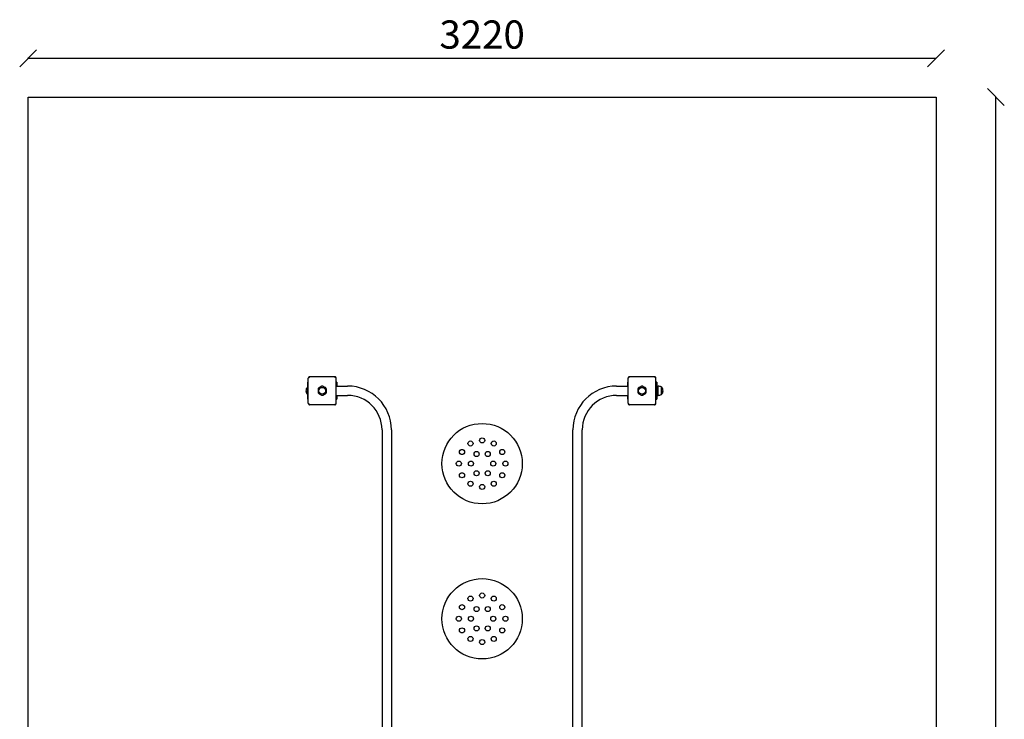
# Model space of a CAD drawing. Units: millimetres. Extents: x -30 to 3462, y -30 to 5074.
# Drawn here: x -30 to 3462, y 2594 to 5074 of the extents above; entities that cross this region are included whole.
import ezdxf

# ---------------------------------------------------------------- set-up
doc = ezdxf.new("R2010")
doc.units = ezdxf.units.MM
for name, color, linetype in [('BORDO AREA DI SICUREZZA', 20, 'Continuous'), ('GIOCO 2D', 7, 'Continuous'), ('QUOTE', 7, 'Continuous')]:
    doc.layers.add(name, color=color, linetype=linetype)
doc.styles.get("Standard").update_dxf_attribs({"font": 'arial.ttf'})
doc.dimstyles.new('CHZ', dxfattribs={"dimtxt": 8, "dimasz": 4, "dimexe": 1.25, "dimexo": 0.625, "dimgap": 1, "dimtad": 1, "dimdec": 1, "dimtxsty": 'Standard', "dimblk": 'OBLIQUE', "dimcen": 1, "dimadec": 0, "dimazin": 0, "dimtfac": 1, "dimtdec": 1, "dimtmove": 0, "dimatfit": 3, "dimldrblk": 'OBLIQUE', "dimfxl": 1, "dimarcsym": 0})

# ---------------------------------------------------------------- blocks, each defined once
blk = doc.blocks.new('_Oblique')
at = {"color": 0, "linetype": 'ByBlock', "lineweight": -2}
blk.add_line((-0.5, -0.5), (0.5, 0.5), dxfattribs=at)
blk = doc.blocks.new('*D8')
at = {"layer": 'Defpoints', "color": 0, "transparency": 16777216}
for p in [(0, 4937.4), (3220, 4937.4), (3220, 4937.4)]:
    blk.add_point(p, dxfattribs=at)
at = {"layer": 'QUOTE', "color": 0, "lineweight": -2, "transparency": 16777216}
for p, q in [((0, 4938), (0, 4938.6)), ((0, 4937.4), (3220, 4937.4)), ((3220, 4938), (3220, 4938.6))]:
    blk.add_line(p, q, dxfattribs=at)
at = {"layer": 'QUOTE', "color": 0, "lineweight": -2, "transparency": 16777216, "xscale": 60, "yscale": 60, "zscale": 60, "rotation": 180}
blk.add_blockref('_Oblique', (0, 4937.4), dxfattribs=at)
at = {"layer": 'QUOTE', "color": 0, "lineweight": -2, "transparency": 16777216, "xscale": 60, "yscale": 60, "zscale": 60}
blk.add_blockref('_Oblique', (3220, 4937.4), dxfattribs=at)
at = {"layer": 'QUOTE', "color": 0, "transparency": 16777216, "insert": (1610, 5008.5), "char_height": 100, "attachment_point": 5}
blk.add_mtext('3220', dxfattribs=at)
blk = doc.blocks.new('*D9')
at = {"layer": 'Defpoints', "color": 0, "transparency": 16777216}
for p in [(3431.9, 4800), (3431.9, 4800), (3431.9, 0)]:
    blk.add_point(p, dxfattribs=at)
at = {"layer": 'QUOTE', "color": 0, "lineweight": -2, "transparency": 16777216}
for p, q in [((3431.2, 4800), (3430.6, 4800)), ((3431.9, 0), (3431.9, 4800)), ((3431.2, 0), (3430.6, 0))]:
    blk.add_line(p, q, dxfattribs=at)
at = {"layer": 'QUOTE', "color": 0, "lineweight": -2, "transparency": 16777216, "xscale": 60, "yscale": 60, "zscale": 60}
for p, rotation in [((3431.9, 4800), 90), ((3431.9, 0), 270)]:
    blk.add_blockref('_Oblique', p, dxfattribs=dict(at, rotation=rotation))
at = {"layer": 'QUOTE', "color": 0, "transparency": 16777216, "insert": (3360.8, 2400), "char_height": 100, "attachment_point": 5, "rotation": 90}
blk.add_mtext('4800', dxfattribs=at)
blk = doc.blocks.new('T0824-14 PIANTA')
at = {"layer": 'GIOCO 2D'}
for p, q in [((-616.5, 146), (-619, 146)), ((-619, 146), (-619, 86)), ((-616.5, 71.5), (-616.5, 160.5)), ((-615, 164), (-614.8, 163.8)), ((-612.9, 163.8), (-612.9, 163.8)), ((-522.5, 165.5), (-611.5, 165.5)), ((-520.1, 162.9), (-519, 164)), ((-517.5, 71.5), (-517.5, 160.5)), ((-515, 146), (-517.5, 146)), ((-515, 146), (-515, 132.5)), ((517.5, 146), (515, 146)), ((515, 146), (515, 132.5)), ((517.5, 71.5), (517.5, 160.5)), ((519, 164), (519.2, 163.8)), ((521.1, 163.8), (521.1, 163.8)), ((611.5, 165.5), (522.5, 165.5)), ((613.9, 162.9), (615, 164)), ((616.5, 71.5), (616.5, 160.5)), ((619, 146), (616.5, 146)), ((619, 146), (619, 86)), ((-620, 128), (-620, 127.1)), ((-620, 128), (-619, 128)), ((-620, 127.1), (-620, 104)), ((-517.5, 132.5), (-477, 132.5)), ((477, 132.5), (517.5, 132.5)), ((619, 132.5), (623.7, 132.5)), ((623.7, 132.5), (623.7, 99.5)), ((636, 129.5), (636, 128.5)), ((636.5, 129.2), (636, 129.2)), ((636, 128.5), (636, 102.5)), ((636.5, 128.2), (636.5, 129.2)), ((636.5, 102.7), (636.5, 128.2)), ((-620, 104), (-619, 104)), ((-619, 86), (-616.5, 86)), ((-519.2, 70.1), (-519.2, 70.1)), ((-517.5, 99.5), (-477, 99.5)), ((-517.5, 86), (-515, 86)), ((-515, 99.5), (-515, 86)), ((477, 99.5), (517.5, 99.5)), ((515, 99.5), (515, 86)), ((515, 86), (517.5, 86)), ((614.8, 70.1), (614.8, 70.1)), ((616.5, 86), (619, 86)), ((619, 99.5), (623.7, 99.5)), ((636.5, 102.7), (636, 102.7)), ((-613.9, 69.1), (-615, 68)), ((-522.5, 66.5), (-611.5, 66.5)), ((-519, 68), (-519.2, 68.2)), ((520.1, 69.1), (519, 68)), ((611.5, 66.5), (522.5, 66.5)), ((615, 68), (614.8, 68.2)), ((-355, -22.5), (-355, -2462.5)), ((-322, -22.5), (-322, -2462.5)), ((322, -2462.5), (322, -22.5)), ((355, -2462.5), (355, -22.5))]:
    blk.add_line(p, q, dxfattribs=at)
for centre, radius in [((-567, 116), 12), ((567, 116), 12), ((0, -142.5), 142.5), ((-41.2, -71.1), 9), ((0, -60), 9), ((41.2, -71.1), 9), ((-71.4, -101.2), 9), ((-19.8, -108.3), 9), ((19.8, -108.3), 9), ((71.4, -101.2), 9), ((-82.5, -142.5), 9), ((-39.5, -142.5), 9), ((39.5, -142.5), 9), ((82.5, -142.5), 9), ((-19.8, -176.7), 9), ((19.8, -176.7), 9), ((-71.4, -183.8), 9), ((-41.2, -213.9), 9), ((41.2, -213.9), 9), ((71.4, -183.8), 9), ((0, -225), 9), ((0, -692.5), 142.5), ((-41.2, -621.1), 9), ((0, -610), 9), ((41.2, -621.1), 9), ((-71.4, -651.3), 9), ((-19.8, -658.3), 9), ((19.8, -658.3), 9), ((71.4, -651.3), 9), ((-82.5, -692.5), 9), ((-39.5, -692.5), 9), ((39.5, -692.5), 9), ((82.5, -692.5), 9), ((-71.4, -733.8), 9), ((-19.8, -726.7), 9), ((19.8, -726.7), 9), ((71.4, -733.8), 9), ((-41.2, -763.9), 9), ((0, -775), 9), ((41.2, -763.9), 9)]:
    blk.add_circle(centre, radius, dxfattribs=at)
for centre, radius, start, end in [((-605.4, 114.9), 19.6, 138.0585, 176.7018), ((-605.4, 117.1), 19.6, 183.2982, 221.9415), ((-573.7, 119.9), 8.26, 92.0403, 207.9597), ((-573.7, 112.1), 8.26, 152.0403, 267.9597), ((-567, 123.7), 8.26, 32.0403, 147.9597), ((-560.3, 119.9), 8.26, 332.0403, 87.9597), ((-560.3, 112.1), 8.26, 272.0403, 27.9597), ((-477, -22.5), 155, 0, 90), ((477, -22.5), 155, 90, 180), ((560.3, 119.9), 8.26, 92.0403, 207.9597), ((560.3, 112.1), 8.26, 152.0403, 267.9597), ((567, 123.7), 8.26, 32.0403, 147.9597), ((573.7, 119.9), 8.26, 332.0403, 87.9597), ((573.7, 112.1), 8.26, 272.0403, 27.9597), ((612.4, 59.6), 73.8, 71.3783, 81.1846), ((618.2, 113.9), 23.9, 5.0437, 40.0424), ((618.2, 118.1), 23.9, 319.9576, 354.9563), ((-567, 108.3), 8.26, 212.0403, 327.9597), ((-477, -22.5), 122, 0, 90), ((477, -22.5), 122, 90, 180), ((567, 108.3), 8.26, 212.0403, 327.9597), ((612.4, 172.4), 73.8, 278.8154, 288.6217)]:
    blk.add_arc(centre, radius, start, end, dxfattribs=at)
for points, knots in [([(-615, 164), (-615.2, 163.9), (-615.3, 163.8), (-615.5, 163.5), (-615.6, 163.3), (-615.8, 163), (-616, 162.8), (-616.2, 162.3), (-616.2, 162.1), (-616.4, 161.6), (-616.4, 161.4), (-616.5, 160.9), (-616.5, 160.7), (-616.5, 160.5)], [15.579573, 15.579573, 15.579573, 15.579573, 16.067536, 16.067536, 16.722888, 16.722888, 17.530201, 17.530201, 18.337513, 18.337513, 19.144826, 19.144826, 19.952138, 19.952138, 19.952138, 19.952138]), ([(-611.5, 165.5), (-611.7, 165.5), (-611.9, 165.5), (-612.4, 165.4), (-612.6, 165.4), (-613.1, 165.2), (-613.3, 165.2), (-613.8, 165), (-614, 164.8), (-614.3, 164.6), (-614.5, 164.5), (-614.8, 164.3), (-614.9, 164.2), (-615, 164)], [0, 0, 0, 0, 0.807312, 0.807312, 1.614625, 1.614625, 2.421937, 2.421937, 3.22925, 3.22925, 3.884602, 3.884602, 4.372565, 4.372565, 4.372565, 4.372565]), ([(-614.7, 163.7), (-614.6, 163.7), (-614.5, 163.6), (-614.3, 163.5), (-614.2, 163.4), (-614, 163.4), (-613.9, 163.3), (-613.7, 163.3), (-613.6, 163.4), (-613.4, 163.4), (-613.3, 163.5), (-613.1, 163.6), (-613, 163.7), (-612.9, 163.8)], [8.937237, 8.937237, 8.937237, 8.937237, 9.341339, 9.341339, 9.642832, 9.642832, 9.944326, 9.944326, 10.245819, 10.245819, 10.547312, 10.547312, 10.972408, 10.972408, 10.972408, 10.972408]), ([(-612.9, 163.8), (-612.9, 163.7), (-613, 163.7), (-613.3, 163.4), (-613.6, 163.1), (-614.1, 162.7), (-614.2, 162.5), (-614.5, 162.3), (-614.5, 162.2), (-614.6, 162.1), (-614.7, 162.1), (-614.7, 162), (-614.7, 162), (-614.7, 161.9), (-614.7, 161.9), (-614.7, 161.9)], [0.01093, 0.01093, 0.01093, 0.01093, 0.170611, 0.170611, 1.435075, 1.435075, 2.07271, 2.07271, 2.450585, 2.450585, 2.70718, 2.70718, 2.875192, 2.875192, 3.083918, 3.083918, 3.083918, 3.083918]), ([(-519, 164), (-519.1, 164.2), (-519.2, 164.3), (-519.5, 164.5), (-519.7, 164.6), (-520, 164.8), (-520.2, 165), (-520.7, 165.2), (-520.9, 165.2), (-521.4, 165.4), (-521.6, 165.4), (-522.1, 165.5), (-522.3, 165.5), (-522.5, 165.5)], [15.579573, 15.579573, 15.579573, 15.579573, 16.067536, 16.067536, 16.722888, 16.722888, 17.530201, 17.530201, 18.337513, 18.337513, 19.144826, 19.144826, 19.952138, 19.952138, 19.952138, 19.952138]), ([(-520.1, 162.9), (-520.3, 163), (-520.4, 163.2), (-520.7, 163.5), (-520.8, 163.5), (-520.9, 163.6), (-520.9, 163.7), (-521, 163.7), (-521, 163.7), (-521, 163.7), (-521.1, 163.8), (-521.1, 163.8), (-521.1, 163.8), (-521.1, 163.8)], [1.34995, 1.34995, 1.34995, 1.34995, 2.025667, 2.025667, 2.427252, 2.427252, 2.659099, 2.659099, 2.809622, 2.809622, 2.9057, 2.9057, 2.988163, 2.988163, 2.988163, 2.988163]), ([(-519.2, 161.9), (-519.2, 161.9), (-519.2, 161.9), (-519.2, 161.9), (-519.2, 161.9), (-519.2, 161.9), (-519.2, 161.9), (-519.2, 161.9), (-519.2, 161.9), (-519.2, 161.9), (-519.2, 161.9), (-519.3, 162), (-519.3, 162), (-519.3, 162), (-519.3, 162.1), (-519.4, 162.2), (-519.5, 162.2), (-519.7, 162.4), (-519.8, 162.5), (-520, 162.7), (-520.1, 162.8), (-520.1, 162.9)], [0, 0, 0, 0, 0.0045939, 0.0045939, 0.0108776, 0.0108776, 0.0212406, 0.0212406, 0.0409843, 0.0409843, 0.0776767, 0.0776767, 0.1397399, 0.1397399, 0.2347936, 0.2347936, 0.3755569, 0.3755569, 0.6124548, 0.6124548, 0.7466866, 0.7466866, 0.7466866, 0.7466866]), ([(-517.5, 160.5), (-517.5, 160.7), (-517.5, 160.9), (-517.6, 161.4), (-517.6, 161.6), (-517.8, 162.1), (-517.8, 162.3), (-518, 162.8), (-518.2, 163), (-518.4, 163.3), (-518.5, 163.5), (-518.7, 163.8), (-518.8, 163.9), (-519, 164)], [0, 0, 0, 0, 0.807312, 0.807312, 1.614625, 1.614625, 2.421937, 2.421937, 3.22925, 3.22925, 3.884602, 3.884602, 4.372565, 4.372565, 4.372565, 4.372565]), ([(519, 164), (518.8, 163.9), (518.7, 163.8), (518.5, 163.5), (518.4, 163.3), (518.2, 163), (518, 162.8), (517.8, 162.3), (517.8, 162.1), (517.6, 161.6), (517.6, 161.4), (517.5, 160.9), (517.5, 160.7), (517.5, 160.5)], [15.579573, 15.579573, 15.579573, 15.579573, 16.067536, 16.067536, 16.722888, 16.722888, 17.530201, 17.530201, 18.337513, 18.337513, 19.144826, 19.144826, 19.952138, 19.952138, 19.952138, 19.952138]), ([(522.5, 165.5), (522.3, 165.5), (522.1, 165.5), (521.6, 165.4), (521.4, 165.4), (520.9, 165.2), (520.7, 165.2), (520.2, 165), (520, 164.8), (519.7, 164.6), (519.5, 164.5), (519.2, 164.3), (519.1, 164.2), (519, 164)], [0, 0, 0, 0, 0.807312, 0.807312, 1.614625, 1.614625, 2.421937, 2.421937, 3.22925, 3.22925, 3.884602, 3.884602, 4.372565, 4.372565, 4.372565, 4.372565]), ([(519.3, 163.7), (519.4, 163.7), (519.5, 163.6), (519.7, 163.5), (519.8, 163.4), (520, 163.4), (520.1, 163.3), (520.3, 163.3), (520.4, 163.4), (520.6, 163.4), (520.7, 163.5), (520.9, 163.6), (521, 163.7), (521.1, 163.8)], [8.937237, 8.937237, 8.937237, 8.937237, 9.341339, 9.341339, 9.642832, 9.642832, 9.944326, 9.944326, 10.245819, 10.245819, 10.547312, 10.547312, 10.972408, 10.972408, 10.972408, 10.972408]), ([(521.1, 163.8), (521.1, 163.7), (521, 163.7), (520.7, 163.4), (520.4, 163.1), (519.9, 162.7), (519.8, 162.5), (519.5, 162.3), (519.5, 162.2), (519.4, 162.1), (519.3, 162.1), (519.3, 162), (519.3, 162), (519.3, 161.9), (519.3, 161.9), (519.3, 161.9)], [0.01093, 0.01093, 0.01093, 0.01093, 0.170611, 0.170611, 1.435075, 1.435075, 2.07271, 2.07271, 2.450585, 2.450585, 2.70718, 2.70718, 2.875192, 2.875192, 3.083918, 3.083918, 3.083918, 3.083918]), ([(615, 164), (614.9, 164.2), (614.8, 164.3), (614.5, 164.5), (614.3, 164.6), (614, 164.8), (613.8, 165), (613.3, 165.2), (613.1, 165.2), (612.6, 165.4), (612.4, 165.4), (611.9, 165.5), (611.7, 165.5), (611.5, 165.5)], [15.579573, 15.579573, 15.579573, 15.579573, 16.067536, 16.067536, 16.722888, 16.722888, 17.530201, 17.530201, 18.337513, 18.337513, 19.144826, 19.144826, 19.952138, 19.952138, 19.952138, 19.952138]), ([(613.9, 162.9), (613.7, 163), (613.6, 163.2), (613.3, 163.5), (613.2, 163.5), (613.1, 163.6), (613.1, 163.7), (613, 163.7), (613, 163.7), (613, 163.7), (612.9, 163.8), (612.9, 163.8), (612.9, 163.8), (612.9, 163.8)], [1.34995, 1.34995, 1.34995, 1.34995, 2.025667, 2.025667, 2.427252, 2.427252, 2.659099, 2.659099, 2.809622, 2.809622, 2.9057, 2.9057, 2.988163, 2.988163, 2.988163, 2.988163]), ([(614.8, 161.9), (614.8, 161.9), (614.8, 161.9), (614.8, 161.9), (614.8, 161.9), (614.8, 161.9), (614.8, 161.9), (614.8, 161.9), (614.8, 161.9), (614.8, 161.9), (614.8, 161.9), (614.7, 162), (614.7, 162), (614.7, 162), (614.7, 162.1), (614.6, 162.2), (614.5, 162.2), (614.3, 162.4), (614.2, 162.5), (614, 162.7), (613.9, 162.8), (613.9, 162.9)], [0, 0, 0, 0, 0.0045939, 0.0045939, 0.0108776, 0.0108776, 0.0212406, 0.0212406, 0.0409843, 0.0409843, 0.0776767, 0.0776767, 0.1397399, 0.1397399, 0.2347936, 0.2347936, 0.3755569, 0.3755569, 0.6124548, 0.6124548, 0.7466866, 0.7466866, 0.7466866, 0.7466866]), ([(616.5, 160.5), (616.5, 160.7), (616.5, 160.9), (616.4, 161.4), (616.4, 161.6), (616.2, 162.1), (616.2, 162.3), (616, 162.8), (615.8, 163), (615.6, 163.3), (615.5, 163.5), (615.3, 163.8), (615.2, 163.9), (615, 164)], [0, 0, 0, 0, 0.807312, 0.807312, 1.614625, 1.614625, 2.421937, 2.421937, 3.22925, 3.22925, 3.884602, 3.884602, 4.372565, 4.372565, 4.372565, 4.372565]), ([(-578.3, 126.8), (-578.3, 126.8), (-578.3, 126.8), (-578.8, 126.4), (-579.2, 126.1), (-579.9, 125.4), (-580.3, 125), (-580.9, 124.1), (-581.2, 123.6), (-581.6, 122.5), (-581.7, 122), (-582, 120.9), (-582, 120.4), (-582, 119.9), (-582, 119.4), (-582, 118.8), (-581.7, 117.8), (-581.6, 117.2), (-581.3, 116.5), (-581.2, 116.2), (-581, 116)], [-7.909019, -7.909019, -7.909019, -7.909019, -7.807423, -7.807423, -6.244541, -6.244541, -4.683406, -4.683406, -3.122271, -3.122271, -1.561135, -1.561135, 0, 0, 0, 1.559849, 1.559849, 3.119698, 3.119698, 3.864586, 3.864586, 3.864586, 3.864586]), ([(-581, 116), (-581.2, 115.8), (-581.3, 115.5), (-581.6, 114.8), (-581.7, 114.2), (-582, 113.2), (-582, 112.6), (-582, 112.1), (-582, 111.6), (-582, 111.1), (-581.7, 110), (-581.6, 109.5), (-581.2, 108.4), (-580.9, 108), (-580.3, 107.1), (-579.9, 106.6), (-579.2, 105.9), (-578.8, 105.6), (-578.3, 105.2), (-578.3, 105.2), (-578.3, 105.2)], [-3.864586, -3.864586, -3.864586, -3.864586, -3.119698, -3.119698, -1.559849, -1.559849, 0, 0, 0, 1.559849, 1.559849, 3.119698, 3.119698, 4.679546, 4.679546, 6.239395, 6.239395, 7.803563, 7.803563, 7.90882, 7.90882, 7.90882, 7.90882]), ([(-577.7, 127.1), (-577.8, 127.1), (-577.9, 127), (-578.1, 126.9), (-578.2, 126.9), (-578.3, 126.8)], [-0.6440316, -0.6440316, -0.6440316, -0.6440316, -0.3222187, -0.3222187, 0, 0, 0, 0]), ([(-578.3, 105.2), (-578.2, 105.1), (-578.1, 105.1), (-577.9, 105), (-577.8, 104.9), (-577.7, 104.9)], [-0.6440417, -0.6440417, -0.6440417, -0.6440417, -0.3218128, -0.3218128, 0, 0, 0, 0]), ([(-574, 128.2), (-574.4, 128.1), (-574.9, 128.1), (-575.8, 127.9), (-576.4, 127.7), (-577.2, 127.4), (-577.4, 127.3), (-577.7, 127.1)], [25.254796, 25.254796, 25.254796, 25.254796, 26.52162, 26.52162, 28.081451, 28.081451, 28.930392, 28.930392, 28.930392, 28.930392]), ([(-577.7, 104.9), (-577.4, 104.7), (-577.2, 104.6), (-576.4, 104.3), (-575.8, 104.1), (-574.9, 103.9), (-574.4, 103.9), (-574, 103.8)], [45.954974, 45.954974, 45.954974, 45.954974, 46.803916, 46.803916, 48.363747, 48.363747, 49.630571, 49.630571, 49.630571, 49.630571]), ([(-560, 128.2), (-560, 128.2), (-560.1, 128.3), (-560.4, 128.8), (-560.8, 129.3), (-561.5, 130), (-561.9, 130.3), (-562.8, 130.9), (-563.3, 131.2), (-564.3, 131.6), (-564.9, 131.8), (-565.9, 132), (-566.5, 132), (-567.5, 132), (-568.1, 132), (-569.1, 131.8), (-569.7, 131.6), (-570.7, 131.2), (-571.2, 130.9), (-572.1, 130.3), (-572.5, 130), (-573.2, 129.3), (-573.6, 128.8), (-573.9, 128.3), (-574, 128.2), (-574, 128.2)], [16.911384, 16.911384, 16.911384, 16.911384, 17.17482, 17.17482, 18.740092, 18.740092, 20.299938, 20.299938, 21.859783, 21.859783, 23.419629, 23.419629, 24.979475, 24.979475, 26.539321, 26.539321, 28.099167, 28.099167, 29.659012, 29.659012, 31.218858, 31.218858, 32.78413, 32.78413, 33.047566, 33.047566, 33.047566, 33.047566]), ([(-556.3, 127.1), (-556.6, 127.3), (-556.8, 127.4), (-557.6, 127.7), (-558.1, 127.9), (-559.1, 128.1), (-559.6, 128.1), (-560, 128.2)], [20.993185, 20.993185, 20.993185, 20.993185, 21.842127, 21.842127, 23.401958, 23.401958, 24.668782, 24.668782, 24.668782, 24.668782]), ([(-560, 103.8), (-559.6, 103.9), (-559.1, 103.9), (-558.1, 104.1), (-557.6, 104.3), (-556.8, 104.6), (-556.6, 104.7), (-556.3, 104.9)], [0.293007, 0.293007, 0.293007, 0.293007, 1.559831, 1.559831, 3.119662, 3.119662, 3.968603, 3.968603, 3.968603, 3.968603]), ([(-555.7, 126.8), (-555.8, 126.9), (-555.9, 126.9), (-556.1, 127), (-556.2, 127.1), (-556.3, 127.1)], [-0.6440417, -0.6440417, -0.6440417, -0.6440417, -0.3218128, -0.3218128, 0, 0, 0, 0]), ([(-556.3, 104.9), (-556.2, 104.9), (-556.1, 105), (-555.9, 105.1), (-555.8, 105.1), (-555.7, 105.2)], [-0.6440316, -0.6440316, -0.6440316, -0.6440316, -0.3222187, -0.3222187, 0, 0, 0, 0]), ([(-553, 116), (-552.8, 116.2), (-552.7, 116.5), (-552.4, 117.2), (-552.3, 117.8), (-552, 118.8), (-552, 119.4), (-552, 120.4), (-552, 120.9), (-552.3, 122), (-552.4, 122.5), (-552.8, 123.6), (-553.1, 124.1), (-553.7, 125), (-554.1, 125.4), (-554.8, 126.1), (-555.2, 126.4), (-555.7, 126.8), (-555.7, 126.8), (-555.7, 126.8)], [21.108985, 21.108985, 21.108985, 21.108985, 21.853873, 21.853873, 23.413722, 23.413722, 24.973571, 24.973571, 26.534706, 26.534706, 28.095841, 28.095841, 29.656977, 29.656977, 31.218112, 31.218112, 32.780993, 32.780993, 32.882589, 32.882589, 32.882589, 32.882589]), ([(-555.7, 105.2), (-555.7, 105.2), (-555.7, 105.2), (-555.2, 105.6), (-554.8, 105.9), (-554.1, 106.6), (-553.7, 107.1), (-553.1, 108), (-552.8, 108.4), (-552.4, 109.5), (-552.3, 110), (-552, 111.1), (-552, 111.6), (-552, 112.6), (-552, 113.2), (-552.3, 114.2), (-552.4, 114.8), (-552.7, 115.5), (-552.8, 115.8), (-553, 116)], [17.06475, 17.06475, 17.06475, 17.06475, 17.170008, 17.170008, 18.734175, 18.734175, 20.294024, 20.294024, 21.853873, 21.853873, 23.413722, 23.413722, 24.973571, 24.973571, 26.534706, 26.534706, 28.095841, 28.095841, 28.838351, 28.838351, 28.838351, 28.838351]), ([(555.7, 126.8), (555.7, 126.8), (555.7, 126.8), (555.2, 126.4), (554.8, 126.1), (554.1, 125.4), (553.7, 125), (553.1, 124.1), (552.8, 123.6), (552.4, 122.5), (552.3, 122), (552, 120.9), (552, 120.4), (552, 119.9), (552, 119.4), (552, 118.8), (552.3, 117.8), (552.4, 117.2), (552.7, 116.5), (552.8, 116.2), (553, 116)], [-7.909019, -7.909019, -7.909019, -7.909019, -7.807423, -7.807423, -6.244541, -6.244541, -4.683406, -4.683406, -3.122271, -3.122271, -1.561135, -1.561135, 0, 0, 0, 1.559849, 1.559849, 3.119698, 3.119698, 3.864586, 3.864586, 3.864586, 3.864586]), ([(553, 116), (552.8, 115.8), (552.7, 115.5), (552.4, 114.8), (552.3, 114.2), (552, 113.2), (552, 112.6), (552, 112.1), (552, 111.6), (552, 111.1), (552.3, 110), (552.4, 109.5), (552.8, 108.4), (553.1, 108), (553.7, 107.1), (554.1, 106.6), (554.8, 105.9), (555.2, 105.6), (555.7, 105.2), (555.7, 105.2), (555.7, 105.2)], [-3.864586, -3.864586, -3.864586, -3.864586, -3.119698, -3.119698, -1.559849, -1.559849, 0, 0, 0, 1.559849, 1.559849, 3.119698, 3.119698, 4.679546, 4.679546, 6.239395, 6.239395, 7.803563, 7.803563, 7.90882, 7.90882, 7.90882, 7.90882]), ([(556.3, 127.1), (556.2, 127.1), (556.1, 127), (555.9, 126.9), (555.8, 126.9), (555.7, 126.8)], [-0.6440316, -0.6440316, -0.6440316, -0.6440316, -0.3222187, -0.3222187, 0, 0, 0, 0]), ([(555.7, 105.2), (555.8, 105.1), (555.9, 105.1), (556.1, 105), (556.2, 104.9), (556.3, 104.9)], [-0.6440417, -0.6440417, -0.6440417, -0.6440417, -0.3218128, -0.3218128, 0, 0, 0, 0]), ([(560, 128.2), (559.6, 128.1), (559.1, 128.1), (558.2, 127.9), (557.6, 127.7), (556.8, 127.4), (556.6, 127.3), (556.3, 127.1)], [25.254796, 25.254796, 25.254796, 25.254796, 26.52162, 26.52162, 28.081451, 28.081451, 28.930392, 28.930392, 28.930392, 28.930392]), ([(556.3, 104.9), (556.6, 104.7), (556.8, 104.6), (557.6, 104.3), (558.2, 104.1), (559.1, 103.9), (559.6, 103.9), (560, 103.8)], [45.954974, 45.954974, 45.954974, 45.954974, 46.803916, 46.803916, 48.363747, 48.363747, 49.630571, 49.630571, 49.630571, 49.630571]), ([(574, 128.2), (574, 128.2), (573.9, 128.3), (573.6, 128.8), (573.2, 129.3), (572.5, 130), (572.1, 130.3), (571.2, 130.9), (570.7, 131.2), (569.7, 131.6), (569.1, 131.8), (568.1, 132), (567.5, 132), (566.5, 132), (565.9, 132), (564.9, 131.8), (564.3, 131.6), (563.3, 131.2), (562.8, 130.9), (561.9, 130.3), (561.5, 130), (560.8, 129.3), (560.4, 128.8), (560.1, 128.3), (560, 128.2), (560, 128.2)], [16.911384, 16.911384, 16.911384, 16.911384, 17.17482, 17.17482, 18.740092, 18.740092, 20.299938, 20.299938, 21.859783, 21.859783, 23.419629, 23.419629, 24.979475, 24.979475, 26.539321, 26.539321, 28.099167, 28.099167, 29.659012, 29.659012, 31.218858, 31.218858, 32.78413, 32.78413, 33.047566, 33.047566, 33.047566, 33.047566]), ([(577.7, 127.1), (577.4, 127.3), (577.2, 127.4), (576.4, 127.7), (575.9, 127.9), (574.9, 128.1), (574.4, 128.1), (574, 128.2)], [20.993185, 20.993185, 20.993185, 20.993185, 21.842127, 21.842127, 23.401958, 23.401958, 24.668782, 24.668782, 24.668782, 24.668782]), ([(574, 103.8), (574.4, 103.9), (574.9, 103.9), (575.9, 104.1), (576.4, 104.3), (577.2, 104.6), (577.4, 104.7), (577.7, 104.9)], [0.293007, 0.293007, 0.293007, 0.293007, 1.559831, 1.559831, 3.119662, 3.119662, 3.968603, 3.968603, 3.968603, 3.968603]), ([(578.3, 126.8), (578.2, 126.9), (578.1, 126.9), (577.9, 127), (577.8, 127.1), (577.7, 127.1)], [-0.6440417, -0.6440417, -0.6440417, -0.6440417, -0.3218128, -0.3218128, 0, 0, 0, 0]), ([(577.7, 104.9), (577.8, 104.9), (577.9, 105), (578.1, 105.1), (578.2, 105.1), (578.3, 105.2)], [-0.6440316, -0.6440316, -0.6440316, -0.6440316, -0.3222187, -0.3222187, 0, 0, 0, 0]), ([(581, 116), (581.2, 116.2), (581.3, 116.5), (581.6, 117.2), (581.7, 117.8), (582, 118.8), (582, 119.4), (582, 120.4), (582, 120.9), (581.7, 122), (581.6, 122.5), (581.2, 123.6), (580.9, 124.1), (580.3, 125), (579.9, 125.4), (579.2, 126.1), (578.8, 126.4), (578.3, 126.8), (578.3, 126.8), (578.3, 126.8)], [21.108985, 21.108985, 21.108985, 21.108985, 21.853873, 21.853873, 23.413722, 23.413722, 24.973571, 24.973571, 26.534706, 26.534706, 28.095841, 28.095841, 29.656977, 29.656977, 31.218112, 31.218112, 32.780993, 32.780993, 32.882589, 32.882589, 32.882589, 32.882589]), ([(578.3, 105.2), (578.3, 105.2), (578.3, 105.2), (578.8, 105.6), (579.2, 105.9), (579.9, 106.6), (580.3, 107.1), (580.9, 108), (581.2, 108.4), (581.6, 109.5), (581.7, 110), (582, 111.1), (582, 111.6), (582, 112.6), (582, 113.2), (581.7, 114.2), (581.6, 114.8), (581.3, 115.5), (581.2, 115.8), (581, 116)], [17.06475, 17.06475, 17.06475, 17.06475, 17.170008, 17.170008, 18.734175, 18.734175, 20.294024, 20.294024, 21.853873, 21.853873, 23.413722, 23.413722, 24.973571, 24.973571, 26.534706, 26.534706, 28.095841, 28.095841, 28.838351, 28.838351, 28.838351, 28.838351]), ([(-616.5, 71.5), (-616.5, 71.3), (-616.5, 71.1), (-616.4, 70.6), (-616.4, 70.4), (-616.2, 69.9), (-616.2, 69.7), (-616, 69.2), (-615.8, 69), (-615.6, 68.7), (-615.5, 68.5), (-615.3, 68.2), (-615.2, 68.1), (-615, 68)], [0, 0, 0, 0, 0.807312, 0.807312, 1.614625, 1.614625, 2.421937, 2.421937, 3.22925, 3.22925, 3.884602, 3.884602, 4.372565, 4.372565, 4.372565, 4.372565]), ([(-614.7, 70.1), (-614.7, 70.1), (-614.7, 70.1), (-614.7, 70.1), (-614.7, 70.1), (-614.7, 70.1), (-614.7, 70.1), (-614.7, 70.1), (-614.7, 70.1), (-614.7, 70.1), (-614.7, 70.1), (-614.7, 70), (-614.7, 70), (-614.7, 69.9), (-614.6, 69.9), (-614.5, 69.8), (-614.5, 69.7), (-614.2, 69.5), (-614.1, 69.3), (-613.9, 69.2), (-613.9, 69.2), (-613.9, 69.1)], [0, 0, 0, 0, 0.0055665, 0.0055665, 0.0131808, 0.0131808, 0.0257388, 0.0257388, 0.0496656, 0.0496656, 0.0941353, 0.0941353, 0.1693272, 0.1693272, 0.2840854, 0.2840854, 0.4530533, 0.4530533, 0.7381875, 0.7381875, 0.7729777, 0.7729777, 0.7729777, 0.7729777]), ([(-574, 103.8), (-574, 103.8), (-573.9, 103.7), (-573.6, 103.2), (-573.2, 102.7), (-572.5, 102), (-572.1, 101.7), (-571.2, 101.1), (-570.7, 100.8), (-569.7, 100.4), (-569.1, 100.2), (-568.1, 100), (-567.5, 100), (-567, 100), (-566.5, 100), (-565.9, 100), (-564.9, 100.2), (-564.3, 100.4), (-563.3, 100.8), (-562.8, 101.1), (-561.9, 101.7), (-561.5, 102), (-560.8, 102.7), (-560.4, 103.2), (-560.1, 103.7), (-560, 103.8), (-560, 103.8)], [-8.068091, -8.068091, -8.068091, -8.068091, -7.804655, -7.804655, -6.239383, -6.239383, -4.679537, -4.679537, -3.119692, -3.119692, -1.559846, -1.559846, 0, 0, 0, 1.559846, 1.559846, 3.119692, 3.119692, 4.679537, 4.679537, 6.239383, 6.239383, 7.804655, 7.804655, 8.068091, 8.068091, 8.068091, 8.068091]), ([(-521.1, 68.3), (-521.1, 68.3), (-521.1, 68.3), (-521.1, 68.3), (-521.1, 68.3), (-521.1, 68.3), (-521.1, 68.3), (-521.1, 68.3), (-521.1, 68.3), (-521.1, 68.3), (-521.1, 68.3), (-521, 68.3), (-521, 68.3), (-520.9, 68.3), (-520.9, 68.4), (-520.8, 68.5), (-520.7, 68.5), (-520.5, 68.8), (-520.3, 68.9), (-519.9, 69.4), (-519.6, 69.7), (-519.3, 70), (-519.3, 70.1), (-519.2, 70.1)], [0, 0, 0, 0, 0.005567, 0.005567, 0.013182, 0.013182, 0.02574, 0.02574, 0.049668, 0.049668, 0.094141, 0.094141, 0.169337, 0.169337, 0.284102, 0.284102, 0.453079, 0.453079, 0.73823, 0.73823, 1.303852, 1.303852, 1.368649, 1.368649, 1.368649, 1.368649]), ([(-519.2, 70.1), (-519.3, 70), (-519.4, 69.9), (-519.5, 69.7), (-519.6, 69.6), (-519.6, 69.4), (-519.7, 69.3), (-519.7, 69.1), (-519.6, 69), (-519.6, 68.8), (-519.5, 68.7), (-519.4, 68.5), (-519.3, 68.4), (-519.3, 68.3)], [8.916243, 8.916243, 8.916243, 8.916243, 9.341339, 9.341339, 9.642832, 9.642832, 9.944326, 9.944326, 10.245819, 10.245819, 10.547312, 10.547312, 10.951414, 10.951414, 10.951414, 10.951414]), ([(-519, 68), (-518.8, 68.1), (-518.7, 68.2), (-518.5, 68.5), (-518.4, 68.7), (-518.2, 69), (-518, 69.2), (-517.8, 69.7), (-517.8, 69.9), (-517.6, 70.4), (-517.6, 70.6), (-517.5, 71.1), (-517.5, 71.3), (-517.5, 71.5)], [15.579573, 15.579573, 15.579573, 15.579573, 16.067536, 16.067536, 16.722888, 16.722888, 17.530201, 17.530201, 18.337513, 18.337513, 19.144826, 19.144826, 19.952138, 19.952138, 19.952138, 19.952138]), ([(517.5, 71.5), (517.5, 71.3), (517.5, 71.1), (517.6, 70.6), (517.6, 70.4), (517.8, 69.9), (517.8, 69.7), (518, 69.2), (518.2, 69), (518.4, 68.7), (518.5, 68.5), (518.7, 68.2), (518.8, 68.1), (519, 68)], [0, 0, 0, 0, 0.807312, 0.807312, 1.614625, 1.614625, 2.421937, 2.421937, 3.22925, 3.22925, 3.884602, 3.884602, 4.372565, 4.372565, 4.372565, 4.372565]), ([(519.3, 70.1), (519.3, 70.1), (519.3, 70.1), (519.3, 70.1), (519.3, 70.1), (519.3, 70.1), (519.3, 70.1), (519.3, 70.1), (519.3, 70.1), (519.3, 70.1), (519.3, 70.1), (519.3, 70), (519.3, 70), (519.3, 69.9), (519.4, 69.9), (519.5, 69.8), (519.5, 69.7), (519.8, 69.5), (519.9, 69.3), (520.1, 69.2), (520.1, 69.2), (520.1, 69.1)], [0, 0, 0, 0, 0.0055665, 0.0055665, 0.0131808, 0.0131808, 0.0257388, 0.0257388, 0.0496656, 0.0496656, 0.0941353, 0.0941353, 0.1693272, 0.1693272, 0.2840854, 0.2840854, 0.4530533, 0.4530533, 0.7381875, 0.7381875, 0.7729777, 0.7729777, 0.7729777, 0.7729777]), ([(560, 103.8), (560, 103.8), (560.1, 103.7), (560.4, 103.2), (560.8, 102.7), (561.5, 102), (561.9, 101.7), (562.8, 101.1), (563.3, 100.8), (564.3, 100.4), (564.9, 100.2), (565.9, 100), (566.5, 100), (567, 100), (567.5, 100), (568.1, 100), (569.1, 100.2), (569.7, 100.4), (570.7, 100.8), (571.2, 101.1), (572.1, 101.7), (572.5, 102), (573.2, 102.7), (573.6, 103.2), (573.9, 103.7), (574, 103.8), (574, 103.8)], [-8.068091, -8.068091, -8.068091, -8.068091, -7.804655, -7.804655, -6.239383, -6.239383, -4.679537, -4.679537, -3.119692, -3.119692, -1.559846, -1.559846, 0, 0, 0, 1.559846, 1.559846, 3.119692, 3.119692, 4.679537, 4.679537, 6.239383, 6.239383, 7.804655, 7.804655, 8.068091, 8.068091, 8.068091, 8.068091]), ([(612.9, 68.3), (612.9, 68.3), (612.9, 68.3), (612.9, 68.3), (612.9, 68.3), (612.9, 68.3), (612.9, 68.3), (612.9, 68.3), (612.9, 68.3), (612.9, 68.3), (612.9, 68.3), (613, 68.3), (613, 68.3), (613.1, 68.3), (613.1, 68.4), (613.2, 68.5), (613.3, 68.5), (613.5, 68.8), (613.7, 68.9), (614.1, 69.4), (614.4, 69.7), (614.7, 70), (614.7, 70.1), (614.8, 70.1)], [0, 0, 0, 0, 0.005567, 0.005567, 0.013182, 0.013182, 0.02574, 0.02574, 0.049668, 0.049668, 0.094141, 0.094141, 0.169337, 0.169337, 0.284102, 0.284102, 0.453079, 0.453079, 0.73823, 0.73823, 1.303852, 1.303852, 1.368649, 1.368649, 1.368649, 1.368649]), ([(614.8, 70.1), (614.7, 70), (614.6, 69.9), (614.5, 69.7), (614.4, 69.6), (614.4, 69.4), (614.3, 69.3), (614.3, 69.1), (614.4, 69), (614.4, 68.8), (614.5, 68.7), (614.6, 68.5), (614.7, 68.4), (614.7, 68.3)], [8.916243, 8.916243, 8.916243, 8.916243, 9.341339, 9.341339, 9.642832, 9.642832, 9.944326, 9.944326, 10.245819, 10.245819, 10.547312, 10.547312, 10.951414, 10.951414, 10.951414, 10.951414]), ([(615, 68), (615.2, 68.1), (615.3, 68.2), (615.5, 68.5), (615.6, 68.7), (615.8, 69), (616, 69.2), (616.2, 69.7), (616.2, 69.9), (616.4, 70.4), (616.4, 70.6), (616.5, 71.1), (616.5, 71.3), (616.5, 71.5)], [15.579573, 15.579573, 15.579573, 15.579573, 16.067536, 16.067536, 16.722888, 16.722888, 17.530201, 17.530201, 18.337513, 18.337513, 19.144826, 19.144826, 19.952138, 19.952138, 19.952138, 19.952138]), ([(-615, 68), (-614.9, 67.8), (-614.8, 67.7), (-614.5, 67.5), (-614.3, 67.4), (-614, 67.2), (-613.8, 67), (-613.3, 66.8), (-613.1, 66.8), (-612.6, 66.6), (-612.4, 66.6), (-611.9, 66.5), (-611.7, 66.5), (-611.5, 66.5)], [15.579573, 15.579573, 15.579573, 15.579573, 16.067536, 16.067536, 16.722888, 16.722888, 17.530201, 17.530201, 18.337513, 18.337513, 19.144826, 19.144826, 19.952138, 19.952138, 19.952138, 19.952138]), ([(-613.9, 69.1), (-613.7, 69), (-613.6, 68.8), (-613.3, 68.6), (-613.2, 68.5), (-613.1, 68.4), (-613.1, 68.3), (-613, 68.3), (-613, 68.3), (-612.9, 68.3), (-612.9, 68.3), (-612.9, 68.3)], [1.350115, 1.350115, 1.350115, 1.350115, 2.028975, 2.028975, 2.431188, 2.431188, 2.705114, 2.705114, 2.886117, 2.886117, 3.007771, 3.007771, 3.007771, 3.007771]), ([(-522.5, 66.5), (-522.3, 66.5), (-522.1, 66.5), (-521.6, 66.6), (-521.4, 66.6), (-520.9, 66.8), (-520.7, 66.8), (-520.2, 67), (-520, 67.2), (-519.7, 67.4), (-519.5, 67.5), (-519.2, 67.7), (-519.1, 67.8), (-519, 68)], [0, 0, 0, 0, 0.807312, 0.807312, 1.614625, 1.614625, 2.421937, 2.421937, 3.22925, 3.22925, 3.884602, 3.884602, 4.372565, 4.372565, 4.372565, 4.372565]), ([(519, 68), (519.1, 67.8), (519.2, 67.7), (519.5, 67.5), (519.7, 67.4), (520, 67.2), (520.2, 67), (520.7, 66.8), (520.9, 66.8), (521.4, 66.6), (521.6, 66.6), (522.1, 66.5), (522.3, 66.5), (522.5, 66.5)], [15.579573, 15.579573, 15.579573, 15.579573, 16.067536, 16.067536, 16.722888, 16.722888, 17.530201, 17.530201, 18.337513, 18.337513, 19.144826, 19.144826, 19.952138, 19.952138, 19.952138, 19.952138]), ([(520.1, 69.1), (520.3, 69), (520.4, 68.8), (520.7, 68.6), (520.8, 68.5), (520.9, 68.4), (520.9, 68.3), (521, 68.3), (521, 68.3), (521.1, 68.3), (521.1, 68.3), (521.1, 68.3)], [1.350115, 1.350115, 1.350115, 1.350115, 2.028975, 2.028975, 2.431188, 2.431188, 2.705114, 2.705114, 2.886117, 2.886117, 3.007771, 3.007771, 3.007771, 3.007771]), ([(611.5, 66.5), (611.7, 66.5), (611.9, 66.5), (612.4, 66.6), (612.6, 66.6), (613.1, 66.8), (613.3, 66.8), (613.8, 67), (614, 67.2), (614.3, 67.4), (614.5, 67.5), (614.8, 67.7), (614.9, 67.8), (615, 68)], [0, 0, 0, 0, 0.807312, 0.807312, 1.614625, 1.614625, 2.421937, 2.421937, 3.22925, 3.22925, 3.884602, 3.884602, 4.372565, 4.372565, 4.372565, 4.372565])]:
    blk.add_open_spline(points, degree=3, knots=knots, dxfattribs=at)
for points in [[(-614.8, 163.8), (-614.8, 163.8), (-614.8, 163.8), (-614.7, 163.7)], [(519.2, 163.8), (519.2, 163.8), (519.2, 163.8), (519.3, 163.7)], [(-519.2, 68.2), (-519.2, 68.2), (-519.2, 68.2), (-519.3, 68.3)], [(614.8, 68.2), (614.8, 68.2), (614.8, 68.2), (614.7, 68.3)]]:
    blk.add_open_spline(points, degree=3, dxfattribs=at)

msp = doc.modelspace()

# ---------------------------------------------------------------- linework, layer by layer
at = {"layer": 'BORDO AREA DI SICUREZZA'}
msp.add_lwpolyline([(0, 0), (0, 4800), (3220, 4800), (3220, 0)], close=True, dxfattribs=at)

# ---------------------------------------------------------------- block references
msp.add_blockref('T0824-14 PIANTA', (1610, 3642.5))

# ---------------------------------------------------------------- dimensions: what is measured, and where the dimension line sits
at = {"layer": 'QUOTE'}
for p1, p2, picture, middle in [((0, 4937.4), (3220, 4937.4), '*D8', (1610, 5008.5)), ((3431.9, 0), (3431.9, 4800), '*D9', (3360.8, 2400))]:
    dim = msp.add_aligned_dim(p1=p1, p2=p2, distance=0, dimstyle='CHZ', override={"dimtxt": 100, "dimasz": 60, "dimgap": 20, "dimdec": 0}, dxfattribs=at)
    dim.commit()
    dim.dimension.update_dxf_attribs({"geometry": picture, "text_midpoint": middle})

doc.saveas('drawing.dxf')
